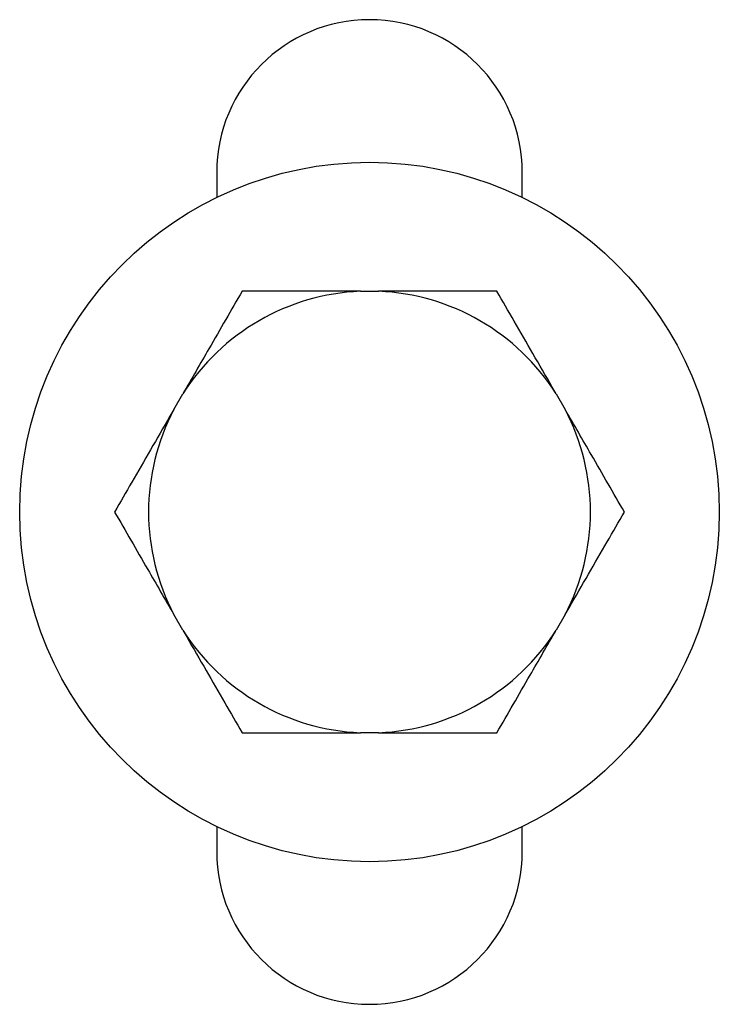
# Model space of a CAD drawing. Units: millimetres. Extents: x 20 to 410, y 10 to 287.
# Drawn here: x 288 to 288, y 101 to 102 of the extents above; entities that cross this region are included whole.
import ezdxf

# ---------------------------------------------------------------- set-up
doc = ezdxf.new("R2010")
doc.units = ezdxf.units.MM

msp = doc.modelspace()

# ---------------------------------------------------------------- linework, layer by layer
at = {"color": 7, "linetype": 'Continuous', "lineweight": 25}
for p, q in [((287.861102, 101.517929), (287.861102, 101.488529)), ((288.221102, 101.488529), (288.221102, 101.517929)), ((288.030352, 101.377929), (288.051852, 101.377929)), ((287.81056, 101.238619), (287.82131, 101.257239)), ((288.260894, 101.257239), (288.271643, 101.238619)), ((287.82131, 100.978619), (287.81056, 100.997239)), ((288.271643, 100.997239), (288.260894, 100.978619)), ((288.051852, 100.857929), (288.030352, 100.857929)), ((287.861102, 100.74733), (287.861102, 100.717929)), ((288.221102, 100.717929), (288.221102, 100.74733))]:
    msp.add_line(p, q, dxfattribs=at)
msp.add_circle((288.041102, 101.117929), 0.412, dxfattribs=at)
for centre, radius, start, end in [((288.041102, 101.517929), 0.18, 0, 180), ((288.041102, 101.117929), 0.260222, 92.367608, 147.632392), ((288.041102, 101.117929), 0.260222, 32.367608, 87.632392), ((288.041102, 101.117929), 0.260222, 152.367608, 207.632392), ((288.041102, 101.117929), 0.260222, 332.367608, 27.632392), ((288.041102, 101.117929), 0.260222, 212.367608, 267.632392), ((288.041102, 101.117929), 0.260222, 272.367608, 327.632392), ((288.041102, 100.717929), 0.18, 180, 0)]:
    msp.add_arc(centre, radius, start, end, dxfattribs=at)
for points, knots in [([(287.890991, 101.377929), (287.878199, 101.355774), (287.855947, 101.317232), (287.831643, 101.275136), (287.82131, 101.257239)], [0, 0, 0, 0, 0.57483101, 1, 1, 1, 1]), ([(288.030352, 101.377929), (288.009939, 101.377929), (287.96133, 101.377929), (287.916813, 101.377929), (287.890991, 101.377929)], [0, 0, 0, 0, 0.41995655, 1, 1, 1, 1]), ([(288.191213, 101.377929), (288.186898, 101.377929), (288.15084, 101.377929), (288.103888, 101.377929), (288.060222, 101.377929), (288.051852, 101.377929)], [0, 0, 0, 0, 0.0990089, 0.82730362, 1, 1, 1, 1]), ([(288.260894, 101.257239), (288.259385, 101.259852), (288.242534, 101.289038), (288.218513, 101.330644), (288.197917, 101.366316), (288.191213, 101.377929)], [0, 0, 0, 0, 0.06221178, 0.69472089, 1, 1, 1, 1]), ([(287.81056, 101.238619), (287.809051, 101.236006), (287.792201, 101.20682), (287.76818, 101.165214), (287.747584, 101.129542), (287.74088, 101.117929)], [0, 0, 0, 0, 0.062211781, 0.694720893, 1, 1, 1, 1]), ([(288.341324, 101.117929), (288.328533, 101.140084), (288.30628, 101.178626), (288.281977, 101.220722), (288.271643, 101.238619)], [0, 0, 0, 0, 0.57483101, 1, 1, 1, 1]), ([(287.74088, 101.117929), (287.753671, 101.095774), (287.775923, 101.057232), (287.800227, 101.015136), (287.81056, 100.997239)], [0, 0, 0, 0, 0.57483101, 1, 1, 1, 1]), ([(288.271643, 100.997239), (288.273152, 100.999852), (288.290003, 101.029038), (288.314024, 101.070644), (288.334619, 101.106316), (288.341324, 101.117929)], [0, 0, 0, 0, 0.06221178, 0.69472089, 1, 1, 1, 1]), ([(287.82131, 100.978619), (287.822819, 100.976006), (287.83967, 100.94682), (287.863691, 100.905214), (287.884286, 100.869542), (287.890991, 100.857929)], [0, 0, 0, 0, 0.06221178, 0.69472089, 1, 1, 1, 1]), ([(288.191213, 100.857929), (288.204004, 100.880084), (288.226257, 100.918626), (288.25056, 100.960722), (288.260894, 100.978619)], [0, 0, 0, 0, 0.57483101, 1, 1, 1, 1]), ([(287.890991, 100.857929), (287.895306, 100.857929), (287.931364, 100.857929), (287.978316, 100.857929), (288.021982, 100.857929), (288.030352, 100.857929)], [0, 0, 0, 0, 0.0990089, 0.82730362, 1, 1, 1, 1]), ([(288.051852, 100.857929), (288.072265, 100.857929), (288.120873, 100.857929), (288.165391, 100.857929), (288.191213, 100.857929)], [0, 0, 0, 0, 0.41995655, 1, 1, 1, 1])]:
    msp.add_open_spline(points, degree=3, knots=knots, dxfattribs=at)

doc.saveas('drawing.dxf')
